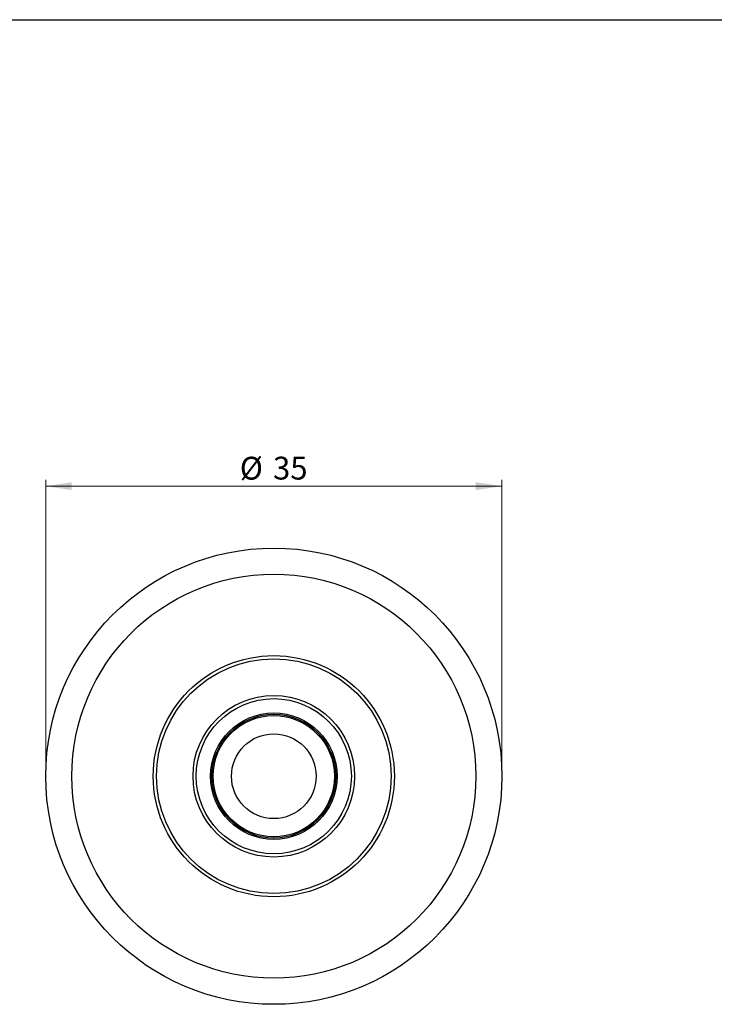
# Model space of a CAD drawing. Units: millimetres. Extents: x 10 to 410, y 10 to 287.
# Drawn here: x 176 to 282, y 136 to 287 of the extents above; entities that cross this region are included whole.
import ezdxf

# ---------------------------------------------------------------- set-up
doc = ezdxf.new("R2010")
doc.units = ezdxf.units.MM
doc.styles.add('SLDTEXTSTYLE0', font='TXT', dxfattribs={"width": 0.605})
doc.dimstyles.new('SLDDIMSTYLE1', dxfattribs={"dimtxt": 3.5, "dimasz": 4, "dimexe": 0, "dimexo": 0.0625, "dimgap": 0.875, "dimtad": 1, "dimdec": 1, "dimlfac": 0.5, "dimrnd": 1e-09, "dimzin": 12, "dimdsep": 46, "dimtxsty": 'SLDTEXTSTYLE0', "dimsah": 1, "dimcen": 0.09, "dimadec": 0, "dimazin": 3, "dimtfac": 1, "dimtdec": 3, "dimtofl": 0, "dimtmove": 0, "dimatfit": 3, "dimfxl": 0, "dimfrac": 2, "dimtolj": 1, "dimtzin": 12, "dimarcsym": 0})

# ---------------------------------------------------------------- blocks, each defined once
blk = doc.blocks.new('_D_3')
at = {"color": 7, "linetype": 'Continuous', "lineweight": 18}
for p, q in [((179.62, 171.92), (179.62, 216.42)), ((249.62, 171.92), (249.62, 216.42)), ((179.62, 215.42), (249.62, 215.42))]:
    blk.add_line(p, q, dxfattribs=at)
for points in [[(179.62, 215.42), (183.62, 214.82), (183.62, 216.02)], [(249.62, 215.42), (245.62, 216.02), (245.62, 214.82)]]:
    blk.add_solid(points, dxfattribs=at)
at = {"color": 7, "linetype": 'Continuous', "lineweight": 18, "char_height": 3.5, "attachment_point": 1, "style": 'SLDTEXTSTYLE0'}
for s, insert in [('%%c', (209.4, 219.93)), ('35', (214.5, 219.94))]:
    blk.add_mtext(s, dxfattribs=dict(at, insert=insert))

msp = doc.modelspace()

# ---------------------------------------------------------------- linework, layer by layer
at = {"color": 7, "linetype": 'Continuous', "lineweight": 25}
msp.add_line((10, 287), (410, 287), dxfattribs=at)
for radius in [35, 31, 18.5, 18, 12.4, 11.9, 9.7, 9.5, 9.3, 6.5]:
    msp.add_circle((214.62, 170.92), radius, dxfattribs=at)

# ---------------------------------------------------------------- dimensions: what is measured, and where the dimension line sits
at = {"color": 7, "linetype": 'Continuous', "lineweight": 18}
dim = msp.add_linear_dim(base=(249.62, 215.42), p1=(179.62, 170.92), p2=(249.62, 170.92), text='%%c<>', dimstyle='SLDDIMSTYLE1', dxfattribs=at)
dim.commit()
dim.dimension.update_dxf_attribs({"geometry": '_D_3', "text_midpoint": (214.62, 215.42), "dimtype": 160})

doc.saveas('drawing.dxf')
